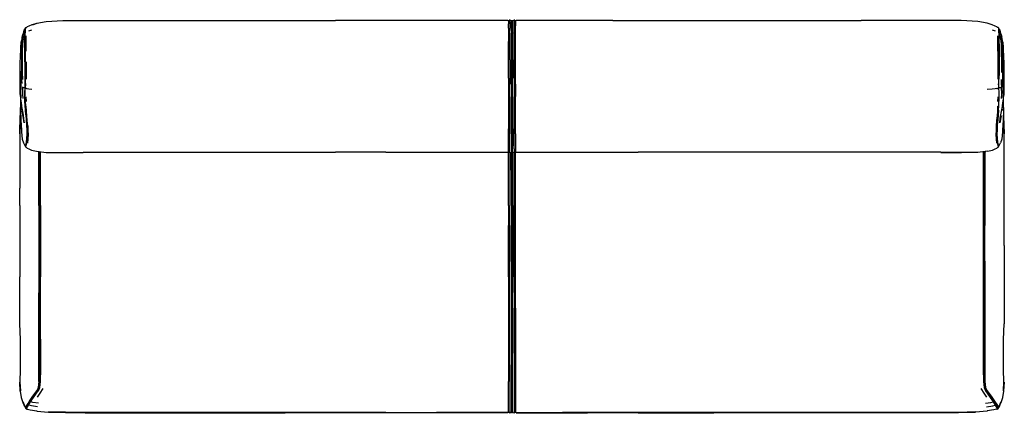
# Model space of a CAD drawing. Units: metres. Extents: x -0.77 to 1.47, y -0.71 to 0.18.
import ezdxf

# ---------------------------------------------------------------- set-up
doc = ezdxf.new("R2010")
doc.units = ezdxf.units.M
doc.header["$MEASUREMENT"] = 0

# ---------------------------------------------------------------- blocks, each defined once
blk = doc.blocks.new('6311991b-646d-4a17-9956-3c3ef7581d20')
at = {"color": 46, "true_color": 0x866e08}
for p, q in [((0.3449, 0.1789), (0.3449, 0.1793)), ((0.3449, 0.1789), (0.3449, 0.1787)), ((0.3547, 0.1793), (0.3547, 0.1791)), ((0.3547, 0.1791), (0.3547, 0.1787)), ((0.3417, 0.1778), (0.3417, 0.1774)), ((0.3489, 0.1782), (0.3489, 0.1779)), ((0.3489, 0.1774), (0.3489, 0.1779)), ((0.3498, 0.1752), (0.3498, 0.1755)), ((0.3507, 0.1779), (0.3507, 0.1782)), ((0.3507, 0.1758), (0.3507, 0.1769)), ((0.3547, 0.1713), (0.3547, 0.1665)), ((0.3579, 0.1778), (0.3579, 0.1773)), ((1.4532, 0.1605), (1.4533, 0.1594)), ((1.4536, 0.1589), (1.4535, 0.16)), ((-0.7599, 0.1397), (-0.7606, 0.1357)), ((-0.7576, 0.1485), (-0.7582, 0.1485)), ((-0.755, 0.1503), (-0.7545, 0.1504)), ((-0.7545, 0.1458), (-0.7545, 0.1505)), ((-0.7524, 0.1516), (-0.7529, 0.1516)), ((-0.7456, 0.1542), (-0.7389, 0.1561)), ((1.4384, 0.1561), (1.4452, 0.1542)), ((1.4595, 0.1397), (1.4602, 0.1357)), ((1.4543, 0.1245), (1.4543, 0.107)), ((1.4618, 0.1047), (1.4614, 0.1235)), ((1.4625, 0.1286), (1.4616, 0.133)), ((1.4538, 0.1074), (1.4537, 0.0835)), ((0.3449, 0.0468), (0.3449, 0.0331)), ((-0.7456, 0.0225), (-0.7389, 0.0216)), ((-0.7523, 0.0041), (-0.752, -0.0065)), ((1.4516, -0.0065), (1.4519, 0.0041)), ((1.454, 0.0048), (1.4537, -0.0056)), ((-0.7541, -0.0056), (-0.7535, -0.0164)), ((0.3498, -0.0258), (0.3498, -0.0407)), ((-0.7532, -0.108), (-0.7533, -0.1078)), ((0.3489, -0.107), (0.3489, -0.1126)), ((0.3507, -0.1126), (0.3507, -0.107)), ((1.4528, -0.108), (1.4529, -0.1078)), ((1.453, -0.1085), (1.4533, -0.1073)), ((-0.6692, -0.1223), (-0.6228, -0.1219)), ((0.3449, -0.1223), (0.3449, -0.1188)), ((0.3489, -0.1623), (0.3489, -0.1213)), ((1.3224, -0.1219), (1.3688, -0.1223)), ((0.3449, -0.2029), (0.3449, -0.2421)), ((0.3579, -0.3693), (0.3579, -0.2029)), ((0.3417, -0.2421), (0.3417, -0.2878)), ((0.3449, -0.4047), (0.3449, -0.2421)), ((0.3507, -0.2421), (0.3507, -0.3336)), ((0.3547, -0.2878), (0.3547, -0.2421)), ((0.3417, -0.4047), (0.3417, -0.2878)), ((0.3489, -0.3693), (0.3489, -0.2878)), ((0.3498, -0.2878), (0.3498, -0.4402)), ((0.3547, -0.4047), (0.3547, -0.2878)), ((0.3507, -0.3336), (0.3507, -0.4047)), ((-0.7196, -0.3686), (-0.7196, -0.4047)), ((0.3489, -0.3693), (0.3489, -0.546)), ((0.3579, -0.4756), (0.3579, -0.3693)), ((1.4223, -0.3687), (1.4223, -0.4049)), ((0.3417, -0.4047), (0.3417, -0.5111)), ((0.3449, -0.546), (0.3449, -0.4047)), ((0.3507, -0.4756), (0.3507, -0.4047)), ((0.3547, -0.4402), (0.3547, -0.4047)), ((0.3498, -0.546), (0.3498, -0.4402)), ((0.3547, -0.4402), (0.3547, -0.546)), ((0.3579, -0.4756), (0.3579, -0.5111)), ((0.3579, -0.6262), (0.3579, -0.6417)), ((-0.7352, -0.676), (-0.7254, -0.6629)), ((0.3547, -0.6578), (0.3547, -0.6822)), ((1.4338, -0.6762), (1.4242, -0.6631)), ((1.4347, -0.676), (1.425, -0.6629)), ((0.3489, -0.7119), (0.3489, -0.7123)), ((0.3498, -0.7105), (0.3498, -0.7093)), ((0.3547, -0.7141), (0.3547, -0.7133)), ((0.3579, -0.7126), (0.3579, -0.7114))]:
    blk.add_line(p, q, dxfattribs=at)
for p, q in [((0.1211, 0.1774), (-0.0504, 0.1774)), ((0.5785, 0.1774), (0.407, 0.1774)), ((0.5785, 0.1774), (0.6928, 0.1774)), ((0.6928, 0.1774), (1.1415, 0.1774)), ((1.2313, 0.1774), (1.1415, 0.1774)), ((1.4521, 0.1613), (1.4527, 0.161)), ((-0.7593, 0.1382), (-0.762, 0.133)), ((-0.7572, 0.1409), (-0.7599, 0.1369)), ((-0.7557, 0.1418), (-0.7546, 0.1424)), ((-0.7543, 0.1554), (-0.7542, 0.1558)), ((1.4538, 0.1558), (1.4538, 0.1554)), ((1.4553, 0.1418), (1.4542, 0.1424)), ((1.4606, 0.135), (1.4602, 0.1394)), ((-0.7538, -0.0159), (-0.7545, -0.0048)), ((1.4534, -0.0155), (1.454, -0.0052)), ((-0.7498, -0.0804), (-0.7498, -0.0809)), ((1.4493, -0.0809), (1.4494, -0.0804)), ((-0.7532, -0.1079), (-0.7538, -0.1072)), ((0.064, -0.1212), (-0.0504, -0.1212)), ((0.75, -0.1212), (0.6356, -0.1212)), ((1.1415, -0.1212), (0.75, -0.1212)), ((-0.7664, -0.2421), (-0.7664, -0.2029)), ((-0.7664, -0.2421), (-0.7664, -0.4047)), ((1.466, -0.3336), (1.466, -0.2421)), ((-0.7525, -0.7029), (-0.753, -0.7019)), ((-0.6183, -0.7131), (-0.1647, -0.7131)), ((0.1211, -0.7131), (-0.1647, -0.7131)), ((0.064, -0.7119), (-0.1075, -0.7119)), ((-0.1075, -0.7123), (0.1783, -0.7123)), ((0.407, -0.7119), (0.6356, -0.7119)), ((0.6356, -0.7123), (0.4641, -0.7123)), ((0.6356, -0.7131), (0.5213, -0.7131)), ((0.6356, -0.7119), (0.8643, -0.7119)), ((1.1936, -0.7123), (0.6356, -0.7123)), ((0.6356, -0.7131), (0.8071, -0.7131)), ((1.1936, -0.7131), (0.8071, -0.7131)), ((0.8643, -0.7119), (1.1936, -0.7119)), ((1.3178, -0.7119), (1.1936, -0.7119)), ((1.1936, -0.7123), (1.2306, -0.7123)), ((1.3178, -0.7123), (1.2306, -0.7123)), ((1.452, -0.7029), (1.4525, -0.7019))]:
    blk.add_line(p, q)
for points in [[(0.3449, 0.1747, 0), (0.3449, 0.1768, 0), (0.3449, 0.1779, 0), (0.3449, 0.1784, 0), (0.3449, 0.1787, 0)], [(0.3547, 0.1787, 0), (0.3547, 0.1784, 0), (0.3547, 0.1779, 0), (0.3547, 0.1768, 0), (0.3547, 0.1747, 0), (0.3547, 0.1713, 0)], [(-0.7549, 0.155, 0), (-0.7555, 0.156, 0), (-0.7563, 0.1564, 0), (-0.7568, 0.1549, 0)], [(-0.7543, 0.1554, 0), (-0.7541, 0.1568, 0), (-0.7541, 0.1585, 0), (-0.7541, 0.1586, 0)], [(-0.7542, 0.1558, 0), (-0.7541, 0.1572, 0), (-0.754, 0.1589, 0), (-0.7539, 0.16, 0)], [(-0.7536, 0.1605, 0), (-0.7537, 0.1594, 0), (-0.7538, 0.1577, 0), (-0.7539, 0.1562, 0)], [(0.3417, 0.1774, 0), (0.3417, 0.1773, 0), (0.3417, 0.1774, 0)], [(0.3417, 0.1773, 0), (0.3417, 0.1769, 0), (0.3417, 0.1764, 0)], [(0.3417, 0.1764, 0), (0.3417, 0.1753, 0), (0.3417, 0.1732, 0), (0.3417, 0.1699, 0)], [(0.3417, 0.1597, 0), (0.3417, 0.1653, 0), (0.3417, 0.1699, 0)], [(0.3417, 0.1597, 0), (0.3417, 0.1539, 0), (0.3417, 0.1484, 0), (0.3417, 0.1411, 0), (0.3417, 0.1299, 0)], [(0.3449, 0.1747, 0), (0.3449, 0.1713, 0), (0.3449, 0.1665, 0)], [(0.3449, 0.1665, 0), (0.3449, 0.1607, 0), (0.3449, 0.1548, 0)], [(0.3489, 0.1758, 0), (0.3489, 0.1769, 0), (0.3489, 0.1774, 0)], [(0.3489, 0.16, 0), (0.3489, 0.1657, 0), (0.3489, 0.1703, 0), (0.3489, 0.1737, 0), (0.3489, 0.1758, 0)], [(0.3489, 0.16, 0), (0.3489, 0.1542, 0), (0.3489, 0.1486, 0)], [(0.3498, 0.1754, 0), (0.3498, 0.1756, 0), (0.3498, 0.1755, 0)], [(0.3498, 0.1754, 0), (0.3498, 0.1748, 0), (0.3498, 0.1752, 0)], [(0.3498, 0.1679, 0), (0.3498, 0.1711, 0), (0.3498, 0.1732, 0), (0.3498, 0.1743, 0), (0.3498, 0.1748, 0)], [(0.3498, 0.1117, 0), (0.3498, 0.1292, 0), (0.3498, 0.1403, 0), (0.3498, 0.1473, 0), (0.3498, 0.1527, 0), (0.3498, 0.1583, 0), (0.3498, 0.1636, 0), (0.3498, 0.1679, 0)], [(0.3507, 0.1779, 0), (0.3507, 0.1774, 0), (0.3507, 0.1769, 0)], [(0.3507, 0.1758, 0), (0.3507, 0.1737, 0), (0.3507, 0.1703, 0)], [(0.3507, 0.1703, 0), (0.3507, 0.1657, 0), (0.3507, 0.16, 0), (0.3507, 0.1542, 0), (0.3507, 0.1486, 0)], [(0.3547, 0.1665, 0), (0.3547, 0.1607, 0), (0.3547, 0.1548, 0), (0.3547, 0.1491, 0)], [(0.3579, 0.1773, 0), (0.3579, 0.1769, 0), (0.3579, 0.1764, 0), (0.3579, 0.1753, 0)], [(0.3579, 0.1753, 0), (0.3579, 0.1732, 0), (0.3579, 0.1699, 0), (0.3579, 0.1653, 0)], [(0.3579, 0.1484, 0), (0.3579, 0.1539, 0), (0.3579, 0.1597, 0), (0.3579, 0.1653, 0)], [(1.4533, 0.1594, 0), (1.4533, 0.1577, 0), (1.4535, 0.1562, 0), (1.4536, 0.1543, 0)], [(1.4536, 0.1589, 0), (1.4537, 0.1572, 0), (1.4538, 0.1558, 0), (1.4539, 0.1539, 0)], [(1.4539, 0.1536, 0), (1.4538, 0.1554, 0), (1.4537, 0.1568, 0), (1.4536, 0.1585, 0), (1.4536, 0.1586, 0)], [(1.4564, 0.1549, 0), (1.4559, 0.1564, 0), (1.4551, 0.156, 0), (1.4545, 0.155, 0)], [(-0.7629, 0.1286, 0), (-0.762, 0.133, 0), (-0.7599, 0.1369, 0)], [(-0.7557, 0.1418, 0), (-0.7599, 0.1369, 0), (-0.7618, 0.1235, 0), (-0.7623, 0.1047, 0), (-0.7624, 0.0808, 0), (-0.7624, 0.058, 0)], [(-0.7545, 0.1491, 0), (-0.7548, 0.1489, 0), (-0.757, 0.1467, 0), (-0.7586, 0.1442, 0), (-0.7599, 0.1397, 0)], [(-0.7597, 0.0435, 0), (-0.7598, 0.0592, 0), (-0.7599, 0.0821, 0), (-0.7598, 0.106, 0), (-0.7592, 0.1241, 0), (-0.7578, 0.1357, 0)], [(-0.7593, 0.1382, 0), (-0.7572, 0.1409, 0), (-0.7557, 0.1418, 0)], [(-0.757, 0.1467, 0), (-0.7572, 0.1477, 0), (-0.7574, 0.1485, 0), (-0.7576, 0.1485, 0)], [(-0.7546, 0.1424, 0), (-0.7557, 0.1418, 0), (-0.7553, 0.1411, 0), (-0.7546, 0.1417, 0)], [(-0.7546, 0.1436, 0), (-0.7548, 0.1434, 0), (-0.7554, 0.1419, 0)], [(-0.7549, 0.155, 0), (-0.7544, 0.1538, 0), (-0.7543, 0.1537, 0)], [(-0.7546, 0.0833, 0), (-0.7547, 0.107, 0), (-0.7547, 0.1245, 0), (-0.7547, 0.1354, 0), (-0.7546, 0.1416, 0), (-0.7545, 0.1458, 0)], [(-0.7546, 0.1072, 0), (-0.7546, 0.1246, 0), (-0.7546, 0.1356, 0), (-0.7545, 0.1418, 0), (-0.7545, 0.1461, 0)], [(-0.7542, 0.1558, 0), (-0.7543, 0.1539, 0), (-0.7544, 0.1508, 0), (-0.7545, 0.1461, 0)], [(-0.7543, 0.1554, 0), (-0.7543, 0.1536, 0), (-0.7545, 0.1505, 0)], [(-0.7542, 0.1358, 0), (-0.7542, 0.142, 0), (-0.7541, 0.1464, 0), (-0.7541, 0.1511, 0)], [(-0.7542, 0.1358, 0), (-0.7542, 0.1248, 0), (-0.7542, 0.1074, 0), (-0.7542, 0.0835, 0)], [(-0.7541, 0.1511, 0), (-0.754, 0.1543, 0), (-0.7539, 0.1562, 0)], [(-0.7521, 0.1076, 0), (-0.7522, 0.1251, 0), (-0.7522, 0.136, 0), (-0.7521, 0.1423, 0)], [(0.3449, 0.0884, 0), (0.3449, 0.1127, 0), (0.3449, 0.1304, 0), (0.3449, 0.1417, 0), (0.3449, 0.1491, 0), (0.3449, 0.1548, 0)], [(0.3489, 0.13, 0), (0.3489, 0.1413, 0), (0.3489, 0.1486, 0)], [(0.3507, 0.0881, 0), (0.3507, 0.1124, 0), (0.3507, 0.13, 0), (0.3507, 0.1413, 0), (0.3507, 0.1486, 0)], [(0.3547, 0.1127, 0), (0.3547, 0.1304, 0), (0.3547, 0.1417, 0), (0.3547, 0.1491, 0)], [(0.3579, 0.088, 0), (0.3579, 0.1123, 0), (0.3579, 0.1299, 0), (0.3579, 0.1411, 0), (0.3579, 0.1484, 0)], [(1.4517, 0.1076, 0), (1.4517, 0.1251, 0), (1.4517, 0.136, 0), (1.4517, 0.1423, 0)], [(1.4536, 0.1511, 0), (1.4537, 0.1464, 0), (1.4538, 0.142, 0)], [(1.4538, 0.1074, 0), (1.4538, 0.1248, 0), (1.4538, 0.1358, 0), (1.4538, 0.142, 0)], [(1.4539, 0.1537, 0), (1.4539, 0.1538, 0), (1.4545, 0.155, 0)], [(1.4541, 0.1461, 0), (1.454, 0.1508, 0), (1.4539, 0.1539, 0)], [(1.4539, 0.1536, 0), (1.454, 0.1505, 0), (1.4541, 0.1458, 0), (1.4542, 0.1416, 0)], [(1.457, 0.1485, 0), (1.4568, 0.1477, 0), (1.4566, 0.1467, 0), (1.4543, 0.1489, 0), (1.454, 0.1501, 0)], [(1.454, 0.0602, 0), (1.4541, 0.0834, 0), (1.4542, 0.1072, 0), (1.4542, 0.1246, 0), (1.4542, 0.1356, 0), (1.4541, 0.1418, 0), (1.4541, 0.1461, 0)], [(1.4541, 0.1491, 0), (1.4543, 0.1489, 0), (1.4541, 0.1485, 0)], [(1.455, 0.1419, 0), (1.4544, 0.1434, 0), (1.4542, 0.1436, 0)], [(1.4542, 0.1424, 0), (1.4553, 0.1418, 0), (1.4594, 0.1369, 0), (1.4614, 0.1235, 0)], [(1.4549, 0.1411, 0), (1.4553, 0.1418, 0), (1.4542, 0.1423, 0)], [(1.4543, 0.1245, 0), (1.4543, 0.1354, 0), (1.4542, 0.1416, 0)], [(1.4549, 0.1411, 0), (1.4574, 0.1357, 0), (1.4588, 0.1241, 0), (1.4593, 0.106, 0), (1.4595, 0.0821, 0), (1.4594, 0.0592, 0)], [(1.4589, 0.1382, 0), (1.4568, 0.1409, 0), (1.4553, 0.1418, 0)], [(1.4566, 0.1467, 0), (1.4582, 0.1442, 0), (1.4595, 0.1397, 0)], [(1.457, 0.1485, 0), (1.4572, 0.1485, 0), (1.4577, 0.1485, 0)], [(0.3417, 0.0466, 0), (0.3417, 0.0639, 0), (0.3417, 0.088, 0), (0.3417, 0.1123, 0), (0.3417, 0.1299, 0)], [(0.3489, 0.0332, 0), (0.3489, 0.0467, 0), (0.3489, 0.064, 0), (0.3489, 0.0881, 0), (0.3489, 0.1124, 0), (0.3489, 0.13, 0)], [(0.3498, -0.0258, 0), (0.3498, -0.0099, 0), (0.3498, 0.0058, 0), (0.3498, 0.0202, 0), (0.3498, 0.0333, 0), (0.3498, 0.0462, 0), (0.3498, 0.0634, 0), (0.3498, 0.0874, 0), (0.3498, 0.1117, 0)], [(0.3547, 0.0468, 0), (0.3547, 0.0643, 0), (0.3547, 0.0884, 0), (0.3547, 0.1127, 0)], [(-0.7546, 0.1072, 0), (-0.7545, 0.0834, 0), (-0.7544, 0.0602, 0), (-0.7542, 0.0441, 0)], [(1.4517, 0.1076, 0), (1.4517, 0.0838, 0), (1.4516, 0.0604, 0), (1.4514, 0.0442, 0)], [(1.4543, 0.107, 0), (1.4542, 0.0833, 0), (1.4541, 0.0601, 0), (1.4538, 0.044, 0)], [(1.4618, 0.1047, 0), (1.462, 0.0808, 0), (1.4619, 0.058, 0), (1.4618, 0.0425, 0), (1.4612, 0.0346, 0)], [(-0.7546, 0.0833, 0), (-0.7545, 0.0601, 0), (-0.7543, 0.044, 0), (-0.7542, 0.0332, 0)], [(-0.7537, 0.0331, 0), (-0.7538, 0.0441, 0), (-0.754, 0.0603, 0), (-0.7542, 0.0835, 0)], [(-0.7521, 0.0838, 0), (-0.752, 0.0604, 0), (-0.7518, 0.0442, 0)], [(0.3449, 0.0884, 0), (0.3449, 0.0643, 0), (0.3449, 0.0468, 0)], [(0.3507, 0.0881, 0), (0.3507, 0.064, 0), (0.3507, 0.0467, 0)], [(0.3579, 0.0332, 0), (0.3579, 0.0466, 0), (0.3579, 0.0639, 0), (0.3579, 0.088, 0)], [(1.4524, 0.0236, 0), (1.453, 0.0237, 0), (1.4536, 0.0239, 0), (1.4533, 0.0331, 0), (1.4534, 0.0441, 0), (1.4536, 0.0603, 0), (1.4537, 0.0835, 0)], [(-0.7624, 0.058, 0), (-0.7622, 0.0425, 0), (-0.7617, 0.0346, 0)], [(0.3417, 0.0466, 0), (0.3417, 0.0332, 0), (0.3417, 0.0195, 0)], [(0.3507, -0.0279, 0), (0.3507, -0.0118, 0), (0.3507, 0.0043, 0), (0.3507, 0.0194, 0), (0.3507, 0.0332, 0), (0.3507, 0.0467, 0)], [(0.3547, 0.0468, 0), (0.3547, 0.0331, 0), (0.3547, 0.0191, 0), (0.3547, 0.0038, 0)], [(1.4539, 0.024, 0), (1.4537, 0.0332, 0), (1.4537, 0.0441, 0), (1.454, 0.0602, 0)], [(-0.7544, 0.0242, 0), (-0.7552, 0.0244, 0), (-0.757, 0.0248, 0), (-0.7598, 0.026, 0), (-0.76, 0.0184, 0), (-0.7599, 0.01, 0), (-0.7596, 0.0006, 0)], [(-0.7542, 0.0332, 0), (-0.7545, 0.0241, 0), (-0.7548, 0.0151, 0), (-0.7548, 0.0055, 0)], [(-0.7544, -0.0052, 0), (-0.7547, 0.0052, 0), (-0.7547, 0.0149, 0), (-0.7544, 0.024, 0), (-0.7541, 0.0332, 0), (-0.7542, 0.0441, 0)], [(-0.7537, 0.0331, 0), (-0.754, 0.0239, 0), (-0.7534, 0.0237, 0), (-0.7528, 0.0236, 0)], [(-0.7528, 0.0236, 0), (-0.7523, 0.0236, 0), (-0.7519, 0.0236, 0), (-0.7514, 0.0234, 0)], [(-0.7517, 0.0331, 0), (-0.752, 0.0331, 0), (-0.7525, 0.0331, 0)], [(-0.7514, 0.0234, 0), (-0.7496, 0.0231, 0), (-0.7456, 0.0225, 0)], [(0.3449, -0.0287, 0), (0.3449, -0.0125, 0), (0.3449, 0.0038, 0), (0.3449, 0.0191, 0), (0.3449, 0.0331, 0)], [(0.3489, 0.0332, 0), (0.3489, 0.0194, 0), (0.3489, 0.0043, 0)], [(0.3579, 0.0332, 0), (0.3579, 0.0195, 0), (0.3579, 0.0046, 0)], [(1.4492, 0.0231, 0), (1.4452, 0.0225, 0), (1.4384, 0.0216, 0), (1.4274, 0.0209, 0)], [(1.4492, 0.0231, 0), (1.451, 0.0234, 0), (1.4515, 0.0236, 0), (1.4519, 0.0236, 0), (1.4524, 0.0236, 0)], [(1.4513, 0.0331, 0), (1.4516, 0.0331, 0), (1.4521, 0.0331, 0)], [(1.4526, -0.0267, 0), (1.4534, -0.0159, 0), (1.454, -0.0052, 0), (1.4543, 0.0052, 0), (1.4543, 0.0149, 0), (1.4539, 0.024, 0)], [(1.4527, -0.0263, 0), (1.4534, -0.0155, 0), (1.454, -0.0048, 0), (1.4544, 0.0055, 0), (1.4544, 0.0151, 0), (1.454, 0.0241, 0), (1.4538, 0.0332, 0), (1.4538, 0.044, 0)], [(1.4595, 0.0184, 0), (1.4594, 0.026, 0), (1.4566, 0.0248, 0), (1.4547, 0.0244, 0), (1.454, 0.0242, 0)], [(1.4593, 0.0435, 0), (1.4592, 0.0337, 0), (1.4594, 0.026, 0)], [(1.4592, 0.0337, 0), (1.4612, 0.0346, 0), (1.4618, 0.0299, 0)], [(-0.7523, -0.0369, 0), (-0.7531, -0.0263, 0), (-0.7539, -0.0155, 0), (-0.7545, -0.0048, 0), (-0.7548, 0.0055, 0)], [(0.3417, 0.0195, 0), (0.3417, 0.0046, 0), (0.3417, -0.0115, 0), (0.3417, -0.0275, 0), (0.3417, -0.0425, 0)], [(0.3489, -0.0565, 0), (0.3489, -0.0429, 0), (0.3489, -0.0279, 0), (0.3489, -0.0118, 0), (0.3489, 0.0043, 0)], [(0.3547, -0.0438, 0), (0.3547, -0.0287, 0), (0.3547, -0.0125, 0), (0.3547, 0.0038, 0)], [(0.3579, -0.0561, 0), (0.3579, -0.0425, 0), (0.3579, -0.0275, 0), (0.3579, -0.0115, 0), (0.3579, 0.0046, 0)], [(1.4595, 0.0184, 0), (1.4595, 0.01, 0), (1.4592, 0.0006, 0)], [(-0.7544, -0.0052, 0), (-0.7538, -0.0159, 0), (-0.7531, -0.0267, 0), (-0.7523, -0.0374, 0), (-0.7515, -0.0484, 0)], [(-0.75, -0.0388, 0), (-0.7507, -0.0281, 0), (-0.7515, -0.0173, 0)], [(1.451, -0.0173, 0), (1.4503, -0.0281, 0), (1.4496, -0.0388, 0), (1.4487, -0.0499, 0), (1.4479, -0.0614, 0), (1.4473, -0.0726, 0), (1.447, -0.0823, 0)], [(1.4515, -0.0379, 0), (1.4523, -0.0272, 0), (1.4531, -0.0164, 0)], [(-0.7527, -0.0272, 0), (-0.752, -0.0379, 0), (-0.7511, -0.049, 0)], [(-0.7523, -0.0369, 0), (-0.7515, -0.0479, 0), (-0.7507, -0.0595, 0), (-0.75, -0.0706, 0), (-0.7498, -0.0804, 0)], [(-0.7483, -0.0614, 0), (-0.7492, -0.0499, 0), (-0.75, -0.0388, 0)], [(0.3417, -0.0425, 0), (0.3417, -0.0561, 0), (0.3417, -0.0683, 0)], [(0.3449, -0.0574, 0), (0.3449, -0.0438, 0), (0.3449, -0.0287, 0)], [(0.3498, -0.0777, 0), (0.3498, -0.0664, 0), (0.3498, -0.0542, 0), (0.3498, -0.0407, 0)], [(0.3507, -0.0687, 0), (0.3507, -0.0565, 0), (0.3507, -0.0429, 0), (0.3507, -0.0279, 0)], [(0.3547, -0.1011, 0), (0.3547, -0.0918, 0), (0.3547, -0.081, 0), (0.3547, -0.0697, 0), (0.3547, -0.0574, 0), (0.3547, -0.0438, 0)], [(1.4515, -0.0379, 0), (1.4507, -0.049, 0), (1.4499, -0.0606, 0), (1.4492, -0.0717, 0)], [(1.4527, -0.0263, 0), (1.4519, -0.0369, 0), (1.4511, -0.0479, 0), (1.4502, -0.0595, 0), (1.4496, -0.0706, 0), (1.4494, -0.0804, 0), (1.4498, -0.0895, 0)], [(1.4526, -0.0267, 0), (1.4519, -0.0374, 0), (1.451, -0.0484, 0), (1.4502, -0.06, 0)], [(-0.7515, -0.0484, 0), (-0.7506, -0.06, 0), (-0.75, -0.0711, 0), (-0.7498, -0.0809, 0)], [(-0.7494, -0.0814, 0), (-0.7497, -0.0717, 0), (-0.7503, -0.0606, 0), (-0.7511, -0.049, 0)], [(-0.7483, -0.0614, 0), (-0.7477, -0.0726, 0), (-0.7475, -0.0823, 0)], [(0.3449, -0.081, 0), (0.3449, -0.0697, 0), (0.3449, -0.0574, 0)], [(0.3489, -0.0801, 0), (0.3489, -0.0687, 0), (0.3489, -0.0565, 0)], [(0.3579, -0.0797, 0), (0.3579, -0.0683, 0), (0.3579, -0.0561, 0)], [(1.4534, -0.1071, 0), (1.4534, -0.1071, 0), (1.453, -0.1089, 0), (1.4522, -0.1064, 0), (1.4509, -0.0991, 0), (1.4498, -0.09, 0), (1.4493, -0.0809, 0), (1.4496, -0.0711, 0), (1.4502, -0.06, 0)], [(-0.7538, -0.1071, 0), (-0.7538, -0.1071, 0), (-0.7534, -0.1089, 0), (-0.7526, -0.1064, 0), (-0.7513, -0.0991, 0), (-0.7502, -0.09, 0), (-0.7498, -0.0809, 0)], [(-0.7537, -0.1073, 0), (-0.7534, -0.1085, 0), (-0.7526, -0.106, 0), (-0.7513, -0.0986, 0), (-0.7502, -0.0895, 0), (-0.7498, -0.0804, 0)], [(-0.7494, -0.0814, 0), (-0.7499, -0.0906, 0), (-0.751, -0.0997, 0), (-0.7523, -0.107, 0)], [(-0.7475, -0.0823, 0), (-0.7479, -0.0915, 0), (-0.749, -0.1007, 0)], [(0.3417, -0.0996, 0), (0.3417, -0.0904, 0), (0.3417, -0.0797, 0), (0.3417, -0.0683, 0)], [(0.3449, -0.1011, 0), (0.3449, -0.0918, 0), (0.3449, -0.081, 0)], [(0.3489, -0.0801, 0), (0.3489, -0.0908, 0), (0.3489, -0.1001, 0), (0.3489, -0.107, 0)], [(0.3498, -0.0777, 0), (0.3498, -0.0884, 0), (0.3498, -0.0976, 0), (0.3498, -0.1045, 0), (0.3498, -0.1101, 0)], [(0.3507, -0.0687, 0), (0.3507, -0.0801, 0), (0.3507, -0.0908, 0), (0.3507, -0.1001, 0), (0.3507, -0.107, 0)], [(0.3579, -0.0797, 0), (0.3579, -0.0904, 0), (0.3579, -0.0996, 0), (0.3579, -0.1065, 0)], [(1.447, -0.0823, 0), (1.4475, -0.0915, 0), (1.4486, -0.1007, 0)], [(1.4494, -0.0906, 0), (1.449, -0.0814, 0), (1.4492, -0.0717, 0)], [(0.3417, -0.1121, 0), (0.3417, -0.1065, 0), (0.3417, -0.0996, 0)], [(0.3449, -0.1188, 0), (0.3449, -0.1136, 0), (0.3449, -0.108, 0), (0.3449, -0.1011, 0)], [(0.3498, -0.1101, 0), (0.3498, -0.1152, 0), (0.3498, -0.1186, 0)], [(0.3547, -0.1136, 0), (0.3547, -0.108, 0), (0.3547, -0.1011, 0)], [(0.3579, -0.1065, 0), (0.3579, -0.1121, 0), (0.3579, -0.1173, 0), (0.3579, -0.1208, 0)], [(1.4494, -0.0906, 0), (1.4506, -0.0997, 0), (1.4519, -0.107, 0)], [(1.4498, -0.0895, 0), (1.4509, -0.0986, 0), (1.4522, -0.106, 0), (1.453, -0.1085, 0)], [(-0.7232, -0.1198, 0), (-0.7232, -0.1214, 0), (-0.7233, -0.1198, 0)], [(-0.7227, -0.2423, 0), (-0.7227, -0.203, 0), (-0.7227, -0.1214, 0), (-0.7228, -0.1199, 0), (-0.7228, -0.1214, 0)], [(-0.7228, -0.2423, 0), (-0.7228, -0.203, 0), (-0.7228, -0.1214, 0)], [(-0.7221, -0.1622, 0), (-0.7221, -0.1214, 0), (-0.7221, -0.1199, 0)], [(-0.7202, -0.1202, 0), (-0.7202, -0.1213, 0), (-0.7202, -0.2029, 0), (-0.7202, -0.2422, 0)], [(-0.7196, -0.2422, 0), (-0.7196, -0.2028, 0), (-0.7196, -0.1213, 0), (-0.7196, -0.1202, 0)], [(0.3417, -0.1208, 0), (0.3417, -0.1173, 0), (0.3417, -0.1121, 0)], [(0.3417, -0.2421, 0), (0.3417, -0.2029, 0), (0.3417, -0.1623, 0), (0.3417, -0.1213, 0)], [(0.3449, -0.1213, 0), (0.3449, -0.1623, 0), (0.3449, -0.2029, 0)], [(0.3489, -0.1126, 0), (0.3489, -0.1178, 0), (0.3489, -0.1212, 0)], [(0.3498, -0.1213, 0), (0.3498, -0.1622, 0), (0.3498, -0.2029, 0), (0.3498, -0.2878, 0)], [(0.3507, -0.1212, 0), (0.3507, -0.1178, 0), (0.3507, -0.1126, 0)], [(0.3507, -0.2421, 0), (0.3507, -0.2029, 0), (0.3507, -0.1623, 0), (0.3507, -0.1213, 0)], [(0.3547, -0.1136, 0), (0.3547, -0.1188, 0), (0.3547, -0.1223, 0)], [(0.3547, -0.2421, 0), (0.3547, -0.2029, 0), (0.3547, -0.1623, 0), (0.3547, -0.1213, 0)], [(0.3579, -0.2029, 0), (0.3579, -0.1623, 0), (0.3579, -0.1213, 0)], [(1.4191, -0.2879, 0), (1.4191, -0.2422, 0), (1.4191, -0.2028, 0), (1.4191, -0.1213, 0), (1.4191, -0.1202, 0)], [(1.4197, -0.288, 0), (1.4197, -0.2422, 0), (1.4197, -0.2029, 0), (1.4197, -0.1213, 0), (1.4197, -0.1202, 0)], [(1.4217, -0.1199, 0), (1.4217, -0.1214, 0), (1.4217, -0.1622, 0)], [(1.4223, -0.1214, 0), (1.4223, -0.1199, 0), (1.4223, -0.1214, 0)], [(1.4223, -0.2423, 0), (1.4223, -0.203, 0), (1.4223, -0.1214, 0)], [(1.4223, -0.288, 0), (1.4223, -0.2423, 0), (1.4223, -0.203, 0), (1.4223, -0.1214, 0)], [(1.4228, -0.1198, 0), (1.4228, -0.1214, 0), (1.4228, -0.1198, 0)], [(-0.7221, -0.1622, 0), (-0.7221, -0.203, 0), (-0.7221, -0.2423, 0), (-0.7221, -0.288, 0)], [(0.3489, -0.1623, 0), (0.3489, -0.2029, 0), (0.3489, -0.2878, 0)], [(1.4217, -0.1622, 0), (1.4217, -0.203, 0), (1.4217, -0.2423, 0), (1.4217, -0.288, 0)], [(-0.7228, -0.2423, 0), (-0.7228, -0.3337, 0), (-0.7228, -0.3687, 0), (-0.7228, -0.4049, 0), (-0.7228, -0.4403, 0)], [(-0.7227, -0.3687, 0), (-0.7227, -0.3337, 0), (-0.7227, -0.2423, 0)], [(-0.7202, -0.4403, 0), (-0.7202, -0.4048, 0), (-0.7202, -0.3687, 0), (-0.7202, -0.3337, 0), (-0.7202, -0.2422, 0)], [(-0.7196, -0.2422, 0), (-0.7196, -0.3336, 0), (-0.7196, -0.3686, 0)], [(1.4223, -0.3687, 0), (1.4223, -0.3337, 0), (1.4223, -0.2423, 0)], [(-0.7221, -0.4757, 0), (-0.7221, -0.4403, 0), (-0.7221, -0.4049, 0), (-0.7221, -0.3687, 0), (-0.7221, -0.3337, 0), (-0.7221, -0.288, 0)], [(1.4191, -0.3686, 0), (1.4191, -0.3336, 0), (1.4191, -0.2879, 0)], [(1.4197, -0.288, 0), (1.4197, -0.3337, 0), (1.4197, -0.3687, 0), (1.4197, -0.4048, 0)], [(1.4217, -0.4049, 0), (1.4217, -0.3687, 0), (1.4217, -0.3337, 0), (1.4217, -0.288, 0)], [(1.4223, -0.4757, 0), (1.4223, -0.4403, 0), (1.4223, -0.4049, 0), (1.4223, -0.3687, 0), (1.4223, -0.3337, 0), (1.4223, -0.288, 0)], [(-0.7227, -0.4403, 0), (-0.7227, -0.4049, 0), (-0.7227, -0.3687, 0)], [(1.4191, -0.4402, 0), (1.4191, -0.4047, 0), (1.4191, -0.3686, 0)], [(-0.7196, -0.546, 0), (-0.7196, -0.5109, 0), (-0.7196, -0.4755, 0), (-0.7196, -0.4402, 0), (-0.7196, -0.4047, 0)], [(1.4197, -0.5461, 0), (1.4197, -0.511, 0), (1.4197, -0.4756, 0), (1.4197, -0.4403, 0), (1.4197, -0.4048, 0)], [(1.4217, -0.511, 0), (1.4217, -0.4757, 0), (1.4217, -0.4403, 0), (1.4217, -0.4049, 0)], [(1.4223, -0.4049, 0), (1.4223, -0.4403, 0), (1.4223, -0.4757, 0), (1.4223, -0.511, 0), (1.4223, -0.5462, 0), (1.4223, -0.5781, 0)], [(-0.7228, -0.5781, 0), (-0.7228, -0.5462, 0), (-0.7228, -0.511, 0), (-0.7228, -0.4757, 0), (-0.7228, -0.4403, 0)], [(-0.7227, -0.5782, 0), (-0.7227, -0.5462, 0), (-0.7227, -0.511, 0), (-0.7227, -0.4757, 0), (-0.7227, -0.4403, 0)], [(-0.7202, -0.4403, 0), (-0.7202, -0.4756, 0), (-0.7202, -0.511, 0), (-0.7202, -0.5461, 0), (-0.7202, -0.5781, 0)], [(1.4191, -0.546, 0), (1.4191, -0.5109, 0), (1.4191, -0.4755, 0), (1.4191, -0.4402, 0)], [(-0.7221, -0.4757, 0), (-0.7221, -0.511, 0), (-0.7221, -0.5462, 0), (-0.7221, -0.5782, 0)], [(0.3507, -0.4756, 0), (0.3507, -0.546, 0), (0.3507, -0.5777, 0)], [(1.4223, -0.5782, 0), (1.4223, -0.5462, 0), (1.4223, -0.511, 0), (1.4223, -0.4757, 0)], [(0.3417, -0.5111, 0), (0.3417, -0.546, 0), (0.3417, -0.5776, 0)], [(0.3579, -0.5111, 0), (0.3579, -0.546, 0), (0.3579, -0.5776, 0), (0.3579, -0.6038, 0), (0.3579, -0.6262, 0)], [(1.4217, -0.511, 0), (1.4217, -0.5462, 0), (1.4217, -0.5782, 0)], [(-0.7196, -0.546, 0), (-0.7196, -0.578, 0), (-0.7196, -0.6046, 0), (-0.7196, -0.6265, 0)], [(0.3449, -0.6038, 0), (0.3449, -0.5777, 0), (0.3449, -0.546, 0)], [(0.3489, -0.546, 0), (0.3489, -0.5777, 0), (0.3489, -0.6038, 0), (0.3489, -0.6262, 0)], [(0.3498, -0.546, 0), (0.3498, -0.5776, 0), (0.3498, -0.6038, 0), (0.3498, -0.6261, 0), (0.3498, -0.6415, 0), (0.3498, -0.6571, 0)], [(0.3547, -0.546, 0), (0.3547, -0.5777, 0), (0.3547, -0.6038, 0), (0.3547, -0.6263, 0), (0.3547, -0.6418, 0), (0.3547, -0.6578, 0)], [(1.4191, -0.6265, 0), (1.4191, -0.6046, 0), (1.4191, -0.578, 0), (1.4191, -0.546, 0)], [(1.4213, -0.6556, 0), (1.4197, -0.6418, 0), (1.4197, -0.6265, 0), (1.4197, -0.6047, 0), (1.4197, -0.5781, 0), (1.4197, -0.5461, 0)], [(-0.7446, -0.6867, 0), (-0.7365, -0.675, 0), (-0.7268, -0.6621, 0), (-0.7242, -0.6553, 0), (-0.7227, -0.6419, 0), (-0.7227, -0.6266, 0), (-0.7227, -0.6048, 0), (-0.7227, -0.5782, 0)], [(-0.7228, -0.6419, 0), (-0.7228, -0.6266, 0), (-0.7228, -0.6048, 0), (-0.7228, -0.5781, 0)], [(-0.7221, -0.5782, 0), (-0.7221, -0.6048, 0), (-0.7221, -0.6266, 0), (-0.7221, -0.6419, 0)], [(-0.7202, -0.5781, 0), (-0.7202, -0.6047, 0), (-0.7202, -0.6265, 0), (-0.7202, -0.6418, 0), (-0.7217, -0.6556, 0), (-0.722, -0.6556, 0)], [(0.3417, -0.5776, 0), (0.3417, -0.6038, 0), (0.3417, -0.6262, 0), (0.3417, -0.6417, 0)], [(0.3507, -0.6417, 0), (0.3507, -0.6262, 0), (0.3507, -0.6038, 0), (0.3507, -0.5777, 0)], [(1.4217, -0.5782, 0), (1.4217, -0.6048, 0), (1.4217, -0.6266, 0), (1.4217, -0.6419, 0)], [(1.4223, -0.5781, 0), (1.4223, -0.6048, 0), (1.4223, -0.6266, 0)], [(1.4223, -0.5782, 0), (1.4223, -0.6048, 0), (1.4223, -0.6266, 0), (1.4223, -0.6419, 0)], [(0.3449, -0.6038, 0), (0.3449, -0.6263, 0), (0.3449, -0.6418, 0), (0.3449, -0.6578, 0)], [(-0.7228, -0.6419, 0), (-0.7243, -0.6552, 0), (-0.7268, -0.6618, 0), (-0.7366, -0.6747, 0)], [(-0.7261, -0.6627, 0), (-0.7236, -0.6556, 0), (-0.7221, -0.6419, 0)], [(-0.7237, -0.6634, 0), (-0.7211, -0.6556, 0), (-0.7196, -0.6417, 0), (-0.7196, -0.6265, 0)], [(0.3417, -0.7105, 0), (0.3417, -0.7078, 0), (0.3417, -0.7024, 0), (0.3417, -0.6937, 0), (0.3417, -0.6815, 0), (0.3417, -0.6576, 0), (0.3417, -0.6417, 0)], [(0.3489, -0.6262, 0), (0.3489, -0.6417, 0), (0.3489, -0.6576, 0), (0.3489, -0.6817, 0)], [(0.3507, -0.6941, 0), (0.3507, -0.6817, 0), (0.3507, -0.6576, 0), (0.3507, -0.6417, 0)], [(0.3579, -0.6417, 0), (0.3579, -0.6576, 0), (0.3579, -0.6815, 0), (0.3579, -0.6937, 0), (0.3579, -0.7024, 0), (0.3579, -0.7078, 0)], [(1.4191, -0.6265, 0), (1.4191, -0.6417, 0), (1.4207, -0.6556, 0), (1.4233, -0.6634, 0)], [(1.4354, -0.6757, 0), (1.4257, -0.6627, 0), (1.4232, -0.6556, 0), (1.4217, -0.6419, 0)], [(1.4264, -0.6618, 0), (1.4238, -0.6552, 0), (1.4223, -0.6419, 0), (1.4223, -0.6266, 0)], [(1.4223, -0.6419, 0), (1.4238, -0.6553, 0), (1.4263, -0.6621, 0)], [(-0.7499, -0.7045, 0), (-0.7502, -0.7041, 0), (-0.7504, -0.7033, 0), (-0.7502, -0.7019, 0), (-0.7491, -0.6996, 0), (-0.7467, -0.6954, 0), (-0.742, -0.688, 0), (-0.7339, -0.6762, 0), (-0.7243, -0.663, 0), (-0.7217, -0.6556, 0)], [(-0.748, -0.6952, 0), (-0.7487, -0.6949, 0), (-0.744, -0.6875, 0), (-0.7358, -0.6757, 0), (-0.7261, -0.6627, 0)], [(-0.7364, -0.675, 0), (-0.7363, -0.6748, 0), (-0.727, -0.6624, 0)], [(-0.7139, -0.6577, 0), (-0.7209, -0.6686, 0), (-0.7271, -0.6775, 0)], [(0.3449, -0.6578, 0), (0.3449, -0.6822, 0), (0.3449, -0.6948, 0)], [(0.3498, -0.7093, 0), (0.3498, -0.7084, 0), (0.3498, -0.7057, 0), (0.3498, -0.7005, 0), (0.3498, -0.6922, 0), (0.3498, -0.6805, 0), (0.3498, -0.6571, 0)], [(1.4267, -0.6775, 0), (1.4204, -0.6686, 0), (1.4135, -0.6577, 0)], [(1.4335, -0.6762, 0), (1.4239, -0.663, 0), (1.4213, -0.6556, 0), (1.4216, -0.6556, 0)], [(1.4263, -0.6621, 0), (1.4361, -0.675, 0), (1.4441, -0.6867, 0), (1.4488, -0.694, 0), (1.4512, -0.6982, 0), (1.4523, -0.7006, 0)], [(1.4485, -0.6936, 0), (1.4487, -0.6935, 0), (1.4441, -0.6862, 0), (1.4361, -0.6747, 0), (1.4264, -0.6618, 0)], [(1.4266, -0.6624, 0), (1.4359, -0.6748, 0), (1.436, -0.675, 0)], [(-0.7446, -0.6867, 0), (-0.7492, -0.694, 0), (-0.7516, -0.6982, 0), (-0.7527, -0.7006, 0), (-0.753, -0.7019, 0)], [(-0.7366, -0.6747, 0), (-0.7445, -0.6862, 0), (-0.7491, -0.6935, 0), (-0.7515, -0.6976, 0), (-0.7526, -0.7, 0)], [(-0.7237, -0.6913, 0), (-0.7364, -0.6894, 0), (-0.7411, -0.6884, 0)], [(0.3489, -0.6817, 0), (0.3489, -0.6941, 0), (0.3489, -0.7028, 0), (0.3489, -0.7083, 0), (0.3489, -0.711, 0), (0.3489, -0.7119, 0)], [(0.3547, -0.6822, 0), (0.3547, -0.6948, 0), (0.3547, -0.7038, 0), (0.3547, -0.7093, 0)], [(1.4233, -0.6913, 0), (1.4359, -0.6894, 0), (1.4407, -0.6884, 0)], [(1.4498, -0.7019, 0), (1.4486, -0.6996, 0), (1.4463, -0.6954, 0), (1.4416, -0.688, 0), (1.4335, -0.6762, 0)], [(1.4354, -0.6757, 0), (1.4436, -0.6875, 0), (1.4482, -0.6949, 0)], [(-0.7525, -0.7031, 0), (-0.7527, -0.7027, 0), (-0.753, -0.7019, 0)], [(-0.7526, -0.7, 0), (-0.7529, -0.7013, 0), (-0.7529, -0.7014, 0)], [(-0.7487, -0.6949, 0), (-0.7511, -0.6992, 0), (-0.7522, -0.7015, 0), (-0.7525, -0.7029, 0)], [(-0.752, -0.7041, 0), (-0.7522, -0.7037, 0), (-0.7525, -0.7029, 0)], [(-0.7495, -0.693, 0), (-0.7491, -0.6935, 0), (-0.7489, -0.6936, 0)], [(-0.7259, -0.6994, 0), (-0.7401, -0.6971, 0), (-0.7457, -0.6959, 0), (-0.7467, -0.6954, 0)], [(0.3417, -0.7105, 0), (0.3417, -0.7114, 0), (0.3417, -0.7126, 0)], [(0.3449, -0.6948, 0), (0.3449, -0.7038, 0), (0.3449, -0.7093, 0), (0.3449, -0.712, 0)], [(0.3449, -0.712, 0), (0.3449, -0.7129, 0), (0.3449, -0.7133, 0), (0.3449, -0.7141, 0)], [(0.3489, -0.7123, 0), (0.3489, -0.7131, 0), (0.3489, -0.7108, 0)], [(0.3507, -0.7083, 0), (0.3507, -0.7028, 0), (0.3507, -0.6941, 0)], [(0.3507, -0.7119, 0), (0.3507, -0.711, 0), (0.3507, -0.7083, 0)], [(0.3507, -0.7108, 0), (0.3507, -0.7131, 0), (0.3507, -0.7119, 0)], [(0.3547, -0.7093, 0), (0.3547, -0.712, 0), (0.3547, -0.7129, 0), (0.3547, -0.7133, 0)], [(0.3579, -0.7078, 0), (0.3579, -0.7105, 0), (0.3579, -0.7114, 0)], [(1.4255, -0.6994, 0), (1.4397, -0.6971, 0), (1.4453, -0.6959, 0), (1.4463, -0.6954, 0)], [(1.4475, -0.6952, 0), (1.4482, -0.6949, 0), (1.4507, -0.6992, 0), (1.4518, -0.7015, 0), (1.452, -0.7029, 0)], [(1.4524, -0.7014, 0), (1.4525, -0.7013, 0), (1.4522, -0.7, 0), (1.4511, -0.6976, 0), (1.4487, -0.6935, 0), (1.4491, -0.693, 0)], [(1.4495, -0.7045, 0), (1.4497, -0.7041, 0), (1.45, -0.7033, 0), (1.4498, -0.7019, 0)], [(1.4515, -0.7041, 0), (1.4518, -0.7037, 0), (1.452, -0.7029, 0)], [(1.452, -0.7031, 0), (1.4523, -0.7027, 0), (1.4525, -0.7019, 0), (1.4523, -0.7006, 0)]]:
    blk.add_polyline3d(points, dxfattribs=at)
for points in [[(-0.7594, 0.1453, 0), (-0.7582, 0.1485, 0), (-0.7573, 0.1512, 0), (-0.7563, 0.1564, 0), (-0.7541, 0.1581, 0)], [(-0.7541, 0.1572, 0), (-0.7541, 0.1568, 0), (-0.754, 0.1589, 0)], [(-0.7539, 0.16, 0), (-0.7536, 0.1605, 0), (-0.7531, 0.161, 0), (-0.7525, 0.1613, 0), (-0.7521, 0.1614, 0)], [(-0.7521, 0.1614, 0), (-0.7517, 0.1614, 0), (-0.7511, 0.1618, 0), (-0.7494, 0.1627, 0)], [(-0.7278, 0.1705, 0), (-0.7389, 0.1673, 0), (-0.7455, 0.1644, 0), (-0.7494, 0.1627, 0)], [(-0.737, 0.1679, 0), (-0.7279, 0.1713, 0), (-0.7062, 0.1754, 0)], [(-0.7062, 0.1754, 0), (-0.669, 0.1771, 0), (-0.6227, 0.1774, 0), (-0.0504, 0.1774, 0)], [(0.3403, 0.1769, 0), (0.3403, 0.1774, 0), (0.1211, 0.1774, 0)], [(0.3489, 0.1769, 0), (0.3449, 0.1779, 0), (0.3417, 0.1764, 0), (0.3403, 0.1769, 0)], [(0.3507, 0.1737, 0), (0.3498, 0.1711, 0), (0.3489, 0.1737, 0)], [(0.3507, 0.1769, 0), (0.3547, 0.1779, 0), (0.3579, 0.1764, 0), (0.3593, 0.1769, 0)], [(0.407, 0.1774, 0), (0.3593, 0.1774, 0), (0.3593, 0.1769, 0)], [(1.4058, 0.1754, 0), (1.3686, 0.1771, 0), (1.3222, 0.1774, 0), (1.2313, 0.1774, 0)], [(1.4507, 0.1618, 0), (1.449, 0.1627, 0), (1.4451, 0.1644, 0), (1.4384, 0.1673, 0), (1.4275, 0.1713, 0), (1.4058, 0.1754, 0)], [(1.4521, 0.1613, 0), (1.4517, 0.1614, 0), (1.4513, 0.1614, 0), (1.4507, 0.1618, 0)], [(1.4527, 0.161, 0), (1.4532, 0.1605, 0), (1.4535, 0.16, 0)], [(1.4537, 0.1572, 0), (1.4537, 0.1568, 0), (1.4536, 0.1589, 0)], [(1.4537, 0.1581, 0), (1.4559, 0.1564, 0), (1.4569, 0.1512, 0), (1.4577, 0.1485, 0), (1.459, 0.1453, 0), (1.4602, 0.1394, 0)], [(-0.761, 0.135, 0), (-0.7606, 0.1394, 0), (-0.7594, 0.1453, 0)], [(1.4589, 0.1382, 0), (1.4594, 0.1369, 0), (1.4616, 0.133, 0)], [(-0.7645, 0.092, 0), (-0.7639, 0.1165, 0), (-0.762, 0.133, 0), (-0.7632, 0.1208, 0)], [(-0.7632, 0.1208, 0), (-0.7639, 0.1165, 0), (-0.7629, 0.1286, 0)], [(1.4625, 0.1286, 0), (1.4635, 0.1165, 0), (1.4628, 0.1208, 0), (1.4616, 0.133, 0), (1.4635, 0.1165, 0), (1.4641, 0.092, 0)], [(-0.765, 0.0396, 0), (-0.7653, 0.0621, 0), (-0.7651, 0.0844, 0), (-0.7645, 0.092, 0)], [(1.4641, 0.092, 0), (1.4647, 0.0844, 0), (1.4649, 0.0621, 0), (1.4646, 0.0396, 0), (1.465, 0.0307, 0), (1.4654, 0.0534, 0), (1.4649, 0.0621, 0)], [(-0.765, 0.0396, 0), (-0.7654, 0.0307, 0), (-0.7658, 0.0534, 0), (-0.7653, 0.0621, 0), (-0.7654, 0.0307, 0), (-0.7642, 0.0209, 0), (-0.7639, 0.0286, 0)], [(-0.7639, 0.0286, 0), (-0.7644, 0.0467, 0), (-0.7642, 0.0209, 0)], [(1.4649, 0.0621, 0), (1.465, 0.0307, 0), (1.4651, 0.0212, 0), (1.4637, 0.0116, 0), (1.4634, 0.0017, 0), (1.4651, 0.0212, 0)], [(1.464, 0.0467, 0), (1.4635, 0.0286, 0), (1.4637, 0.0209, 0)], [(1.4637, 0.0209, 0), (1.465, 0.0307, 0), (1.4637, 0.0116, 0), (1.4637, 0.0209, 0), (1.464, 0.0467, 0)], [(-0.7634, -0.0081, 0), (-0.7638, 0.0017, 0), (-0.7656, 0.0117, 0), (-0.7655, 0.0212, 0), (-0.7654, 0.0307, 0)], [(-0.7654, 0.0307, 0), (-0.7638, 0.0017, 0), (-0.7641, 0.0116, 0), (-0.7642, 0.0209, 0)], [(-0.7649, 0.0033, 0), (-0.765, -0.0009, 0), (-0.7657, -0.0385, 0)], [(1.4651, 0.0212, 0), (1.4651, 0.0117, 0), (1.4634, 0.0017, 0), (1.463, -0.0081, 0)], [(1.4659, -0.1211, 0), (1.4655, -0.08, 0), (1.4644, -0.0398, 0), (1.4661, -0.0796, 0), (1.4653, -0.0385, 0), (1.4645, -0.0009, 0), (1.4644, 0.0024, 0)], [(1.465, 0.0105, 0), (1.4651, 0.008, 0), (1.4651, 0.0117, 0)], [(1.4651, 0.0108, 0), (1.4651, 0.008, 0), (1.465, 0.0099, 0)], [(-0.7639, -0.0057, 0), (-0.7638, -0.0183, 0), (-0.7643, -0.0248, 0), (-0.7637, -0.0491, 0), (-0.7624, -0.0715, 0), (-0.7625, -0.0756, 0), (-0.7608, -0.0916, 0)], [(-0.7634, -0.0081, 0), (-0.7624, -0.0181, 0), (-0.7592, -0.0331, 0), (-0.7575, -0.0443, 0)], [(1.4586, -0.039, 0), (1.4557, -0.0552, 0), (1.457, -0.0443, 0), (1.4588, -0.0331, 0), (1.462, -0.0181, 0), (1.463, -0.0081, 0)], [(1.4635, -0.0057, 0), (1.4634, -0.0183, 0), (1.4639, -0.0248, 0), (1.4633, -0.0491, 0), (1.462, -0.0715, 0), (1.4621, -0.0756, 0), (1.4604, -0.0916, 0), (1.4576, -0.1003, 0)], [(-0.7659, -0.08, 0), (-0.7648, -0.0398, 0), (-0.7665, -0.0796, 0), (-0.7657, -0.0385, 0)], [(-0.7614, -0.0235, 0), (-0.7613, -0.0265, 0), (-0.7613, -0.0241, 0)], [(-0.7575, -0.0443, 0), (-0.7606, -0.0286, 0), (-0.7561, -0.0552, 0), (-0.759, -0.039, 0)], [(1.461, -0.0235, 0), (1.4609, -0.0265, 0), (1.4609, -0.0241, 0)], [(-0.7659, -0.08, 0), (-0.7664, -0.1211, 0), (-0.7664, -0.1623, 0), (-0.7664, -0.2029, 0)], [(-0.7608, -0.0916, 0), (-0.7581, -0.1003, 0), (-0.7554, -0.105, 0), (-0.7538, -0.1072, 0)], [(-0.7534, -0.1089, 0), (-0.7531, -0.1094, 0), (-0.7526, -0.1099, 0)], [(-0.7507, -0.111, 0), (-0.7511, -0.1106, 0), (-0.7515, -0.1104, 0), (-0.752, -0.1102, 0), (-0.7526, -0.1099, 0)], [(-0.7507, -0.111, 0), (-0.7493, -0.112, 0), (-0.746, -0.1139, 0), (-0.7398, -0.1166, 0), (-0.7287, -0.1192, 0), (-0.7066, -0.1218, 0), (-0.6692, -0.1223, 0), (-0.6226, -0.1216, 0)], [(1.4455, -0.1139, 0), (1.4488, -0.112, 0), (1.4502, -0.111, 0), (1.4507, -0.1106, 0), (1.4511, -0.1104, 0)], [(1.4511, -0.1104, 0), (1.4516, -0.1102, 0), (1.4522, -0.1099, 0), (1.4527, -0.1094, 0), (1.453, -0.1089, 0)], [(1.4528, -0.1079, 0), (1.4534, -0.1072, 0), (1.455, -0.105, 0), (1.4576, -0.1003, 0)], [(-0.6226, -0.1216, 0), (-0.5754, -0.1214, 0), (-0.5318, -0.1213, 0), (-0.4942, -0.1212, 0), (-0.0504, -0.1212, 0)], [(0.064, -0.1212, 0), (0.3403, -0.1212, 0), (0.3417, -0.1208, 0), (0.3449, -0.1223, 0), (0.3489, -0.1212, 0), (0.3498, -0.1186, 0)], [(0.3498, -0.1186, 0), (0.3507, -0.1212, 0), (0.3547, -0.1223, 0), (0.3579, -0.1208, 0), (0.3593, -0.1212, 0), (0.6356, -0.1212, 0)], [(1.2313, -0.1213, 0), (1.1937, -0.1212, 0), (1.1415, -0.1212, 0)], [(1.4283, -0.1192, 0), (1.4062, -0.1218, 0), (1.3688, -0.1223, 0), (1.3221, -0.1216, 0), (1.2749, -0.1214, 0), (1.2313, -0.1213, 0)], [(1.4283, -0.1192, 0), (1.4393, -0.1166, 0), (1.4455, -0.1139, 0)], [(1.466, -0.2421, 0), (1.466, -0.1623, 0), (1.4659, -0.1211, 0)], [(1.466, -0.3336, 0), (1.4659, -0.4756, 0), (1.4655, -0.5111, 0)], [(-0.7655, -0.6428, 0), (-0.7649, -0.6147, 0), (-0.7644, -0.5813, 0), (-0.7649, -0.5465, 0), (-0.7659, -0.5111, 0), (-0.7664, -0.4756, 0), (-0.7664, -0.4047, 0)], [(1.4651, -0.6428, 0), (1.4645, -0.6147, 0), (1.4639, -0.5813, 0), (1.4645, -0.5465, 0), (1.4655, -0.5111, 0)], [(-0.7657, -0.6636, 0), (-0.7661, -0.6433, 0), (-0.765, -0.663, 0), (-0.7655, -0.6428, 0)], [(1.4548, -0.698, 0), (1.4589, -0.6899, 0), (1.463, -0.6782, 0), (1.4652, -0.6636, 0), (1.4657, -0.6433, 0), (1.4645, -0.663, 0), (1.4651, -0.6428, 0)], [(-0.7657, -0.6636, 0), (-0.7634, -0.6782, 0), (-0.7593, -0.6899, 0), (-0.7553, -0.698, 0)], [(-0.7553, -0.698, 0), (-0.759, -0.6891, 0), (-0.7553, -0.6972, 0), (-0.7533, -0.7009, 0), (-0.7529, -0.7013, 0)], [(1.4548, -0.698, 0), (1.4585, -0.6891, 0), (1.4549, -0.6972, 0), (1.4529, -0.7009, 0), (1.4525, -0.7013, 0)], [(-0.7522, -0.7037, 0), (-0.7515, -0.704, 0), (-0.7505, -0.7041, 0)], [(-0.7505, -0.7041, 0), (-0.7503, -0.7045, 0), (-0.7499, -0.7045, 0)], [(-0.7502, -0.7041, 0), (-0.7491, -0.7046, 0), (-0.7431, -0.7059, 0)], [(-0.7431, -0.7059, 0), (-0.7277, -0.7085, 0), (-0.7276, -0.7089, 0), (-0.701, -0.7114, 0), (-0.6628, -0.7125, 0)], [(-0.6628, -0.7117, 0), (-0.7011, -0.7106, 0), (-0.6628, -0.7121, 0)], [(-0.6183, -0.7131, 0), (-0.6628, -0.7129, 0), (-0.701, -0.7117, 0), (-0.6628, -0.7125, 0)], [(-0.1075, -0.7119, 0), (-0.6182, -0.7119, 0), (-0.6628, -0.7117, 0)], [(-0.6628, -0.7121, 0), (-0.6182, -0.7123, 0), (-0.1075, -0.7123, 0)], [(0.064, -0.7119, 0), (0.3403, -0.7119, 0), (0.3417, -0.7114, 0), (0.3449, -0.7129, 0), (0.3489, -0.7119, 0)], [(0.3403, -0.7127, 0), (0.3403, -0.7131, 0), (0.1211, -0.7131, 0)], [(0.3403, -0.7127, 0), (0.3403, -0.7123, 0), (0.1783, -0.7123, 0)], [(0.3507, -0.711, 0), (0.3498, -0.7084, 0), (0.3489, -0.711, 0)], [(0.3507, -0.7119, 0), (0.3547, -0.7129, 0), (0.3579, -0.7114, 0), (0.3593, -0.7119, 0), (0.407, -0.7119, 0)], [(0.3593, -0.7127, 0), (0.3593, -0.7123, 0), (0.4641, -0.7123, 0)], [(0.3593, -0.7127, 0), (0.3593, -0.7131, 0), (0.5213, -0.7131, 0)], [(1.3624, -0.7129, 0), (1.3178, -0.7131, 0), (1.1936, -0.7131, 0)], [(1.3178, -0.7119, 0), (1.3624, -0.7117, 0), (1.4006, -0.711, 0), (1.3624, -0.7121, 0), (1.3178, -0.7123, 0)], [(1.4426, -0.7059, 0), (1.4273, -0.7085, 0), (1.4272, -0.7089, 0), (1.4005, -0.7114, 0), (1.3624, -0.7125, 0), (1.4006, -0.7117, 0), (1.3624, -0.7129, 0)], [(1.4497, -0.7041, 0), (1.4487, -0.7046, 0), (1.4426, -0.7059, 0)], [(1.4495, -0.7045, 0), (1.4499, -0.7045, 0), (1.4501, -0.7041, 0), (1.4511, -0.704, 0), (1.4518, -0.7037, 0)]]:
    blk.add_polyline3d(points)

msp = doc.modelspace()

# ---------------------------------------------------------------- block references
msp.add_blockref('6311991b-646d-4a17-9956-3c3ef7581d20', (0, 0))

doc.saveas('drawing.dxf')
